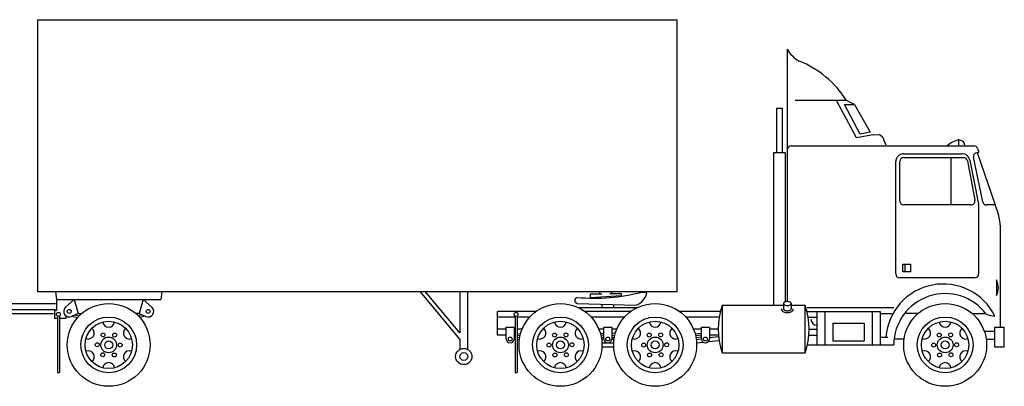
# Model space of a CAD drawing. Units: millimetres. Extents: x -8964.6 to -8904.3, y 21833.6 to 21886.1.
# Drawn here: x -8924.8 to -8914.8, y 21834.2 to 21837.9 of the extents above; entities that cross this region are included whole.
import ezdxf

# ---------------------------------------------------------------- set-up
doc = ezdxf.new("R2010")
doc.units = ezdxf.units.MM
doc.header["$LTSCALE"] = 0.5
doc.layers.add('aStavba-az_objekt', color=7, linetype='Continuous')

msp = doc.modelspace()

# ---------------------------------------------------------------- linework, layer by layer
at = {"layer": 'aStavba-az_objekt'}
for p, q in [((-8924.6172, 21837.913), (-8918.1372, 21837.913)), ((-8924.6172, 21835.153), (-8924.6172, 21837.913)), ((-8918.1372, 21837.913), (-8918.1372, 21835.153)), ((-8917.0172, 21837.613), (-8917.0172, 21835.053)), ((-8916.4172, 21837.093), (-8916.9372, 21837.093)), ((-8916.3172, 21836.713), (-8916.5172, 21837.093)), ((-8916.3372, 21837.053), (-8916.4172, 21837.093)), ((-8917.1272, 21837.013), (-8917.1272, 21836.563)), ((-8917.0672, 21837.013), (-8917.1272, 21837.013)), ((-8917.0672, 21836.563), (-8917.0672, 21837.013)), ((-8916.2772, 21836.753), (-8916.4372, 21837.053)), ((-8916.4372, 21837.053), (-8916.3372, 21837.053)), ((-8916.3372, 21837.053), (-8916.1772, 21836.773)), ((-8916.1772, 21836.773), (-8916.2772, 21836.753)), ((-8916.1472, 21836.7439), (-8916.3172, 21836.713)), ((-8916.1472, 21836.7439), (-8916.0872, 21836.7463)), ((-8916.055, 21836.7249), (-8916.0872, 21836.7463)), ((-8916.0372, 21836.6916), (-8916.019, 21836.6422)), ((-8915.2772, 21836.633), (-8915.2772, 21836.693)), ((-8917.1572, 21836.563), (-8917.1572, 21835.023)), ((-8917.0372, 21836.563), (-8917.1572, 21836.563)), ((-8917.0372, 21835.053), (-8917.0372, 21836.563)), ((-8916.9772, 21836.633), (-8915.1262, 21836.633)), ((-8915.1012, 21836.5625), (-8915.0764, 21836.569)), ((-8915.0932, 21836.5646), (-8914.911, 21836.033)), ((-8915.0882, 21836.6053), (-8915.0764, 21836.569)), ((-8915.9172, 21835.333), (-8915.9172, 21836.473)), ((-8915.8772, 21836.073), (-8915.8772, 21836.473)), ((-8915.8372, 21836.553), (-8915.2447, 21836.553)), ((-8915.8372, 21836.513), (-8915.2314, 21836.513)), ((-8915.3572, 21836.033), (-8915.3572, 21836.513)), ((-8915.1919, 21836.4792), (-8915.1158, 21836.0805)), ((-8915.1658, 21836.4864), (-8915.0779, 21836.04)), ((-8915.0358, 21836.0648), (-8915.1303, 21836.5164)), ((-8915.1551, 21836.033), (-8915.8372, 21836.033)), ((-8915.0772, 21836.0323), (-8915.0772, 21835.333)), ((-8914.911, 21836.033), (-8914.9967, 21836.033)), ((-8914.8572, 21834.793), (-8914.8572, 21835.733)), ((-8915.8472, 21835.433), (-8915.7672, 21835.433)), ((-8915.8472, 21835.353), (-8915.8472, 21835.433)), ((-8915.8272, 21835.433), (-8915.8272, 21835.353)), ((-8915.7672, 21835.433), (-8915.7672, 21835.353)), ((-8915.1172, 21835.293), (-8915.8772, 21835.293)), ((-8915.7672, 21835.353), (-8915.8472, 21835.353)), ((-8914.8972, 21835.273), (-8914.8972, 21835.113)), ((-8918.1372, 21835.153), (-8924.6172, 21835.153)), ((-8924.4372, 21835.153), (-8924.4272, 21835.073)), ((-8924.4272, 21835.073), (-8924.4272, 21834.963)), ((-8924.4272, 21835.073), (-8923.3672, 21835.073)), ((-8924.2472, 21835.073), (-8924.3347, 21834.9953)), ((-8924.2472, 21835.073), (-8924.2072, 21834.933)), ((-8923.5472, 21835.073), (-8923.5872, 21834.933)), ((-8923.5472, 21835.073), (-8923.4596, 21834.9953)), ((-8923.3572, 21835.153), (-8923.3672, 21835.073)), ((-8920.3372, 21834.673), (-8920.7372, 21835.153)), ((-8920.3372, 21834.7355), (-8920.6851, 21835.153)), ((-8920.3372, 21835.153), (-8920.3372, 21834.7355)), ((-8920.2572, 21834.573), (-8920.2572, 21835.153)), ((-8919.0172, 21835.133), (-8918.8972, 21835.133)), ((-8919.0172, 21835.133), (-8919.0172, 21835.093)), ((-8919.0172, 21835.093), (-8918.6972, 21835.113)), ((-8918.9172, 21835.133), (-8918.9172, 21835.153)), ((-8918.6972, 21835.133), (-8918.8172, 21835.133)), ((-8918.7972, 21835.133), (-8918.7972, 21835.153)), ((-8918.6972, 21835.113), (-8918.6972, 21835.133)), ((-8918.4919, 21835.1488), (-8918.4584, 21835.1488)), ((-8918.441, 21835.1396), (-8918.4584, 21835.1488)), ((-8925.4172, 21835.033), (-8924.4372, 21835.033)), ((-8925.3572, 21834.973), (-8924.4372, 21834.973)), ((-8924.4472, 21834.963), (-8924.4472, 21834.883)), ((-8924.4272, 21834.963), (-8924.4472, 21834.963)), ((-8919.1479, 21835.0344), (-8918.5527, 21835.0163)), ((-8919.1383, 21834.993), (-8918.536, 21834.993)), ((-8918.8972, 21835.0267), (-8918.8972, 21834.993)), ((-8918.7772, 21834.993), (-8918.7772, 21835.0231)), ((-8917.6772, 21835.013), (-8917.6772, 21834.533)), ((-8917.0572, 21835.013), (-8917.6772, 21835.013)), ((-8917.0572, 21835.033), (-8917.0572, 21834.98)), ((-8916.9772, 21835.033), (-8916.9772, 21834.98)), ((-8916.8372, 21835.013), (-8916.9772, 21835.013)), ((-8916.8372, 21834.533), (-8916.8372, 21835.013)), ((-8916.8172, 21834.993), (-8915.9372, 21834.993)), ((-8925.3572, 21834.933), (-8924.4572, 21834.933)), ((-8924.4472, 21834.883), (-8924.4172, 21834.883)), ((-8924.4172, 21834.903), (-8924.4172, 21834.333)), ((-8924.3972, 21834.903), (-8924.3972, 21834.333)), ((-8924.3972, 21834.883), (-8924.3272, 21834.883)), ((-8924.3272, 21834.883), (-8924.3272, 21834.905)), ((-8924.2072, 21834.933), (-8924.273, 21834.9018)), ((-8924.2676, 21834.9044), (-8924.2124, 21834.8906)), ((-8924.2391, 21834.9179), (-8924.1968, 21834.9073)), ((-8924.2106, 21834.9313), (-8924.1798, 21834.9236)), ((-8924.2072, 21834.933), (-8924.1692, 21834.933)), ((-8923.5872, 21834.933), (-8923.6251, 21834.933)), ((-8923.5837, 21834.9313), (-8923.6145, 21834.9236)), ((-8923.5552, 21834.9179), (-8923.5975, 21834.9073)), ((-8923.5872, 21834.933), (-8923.5213, 21834.9018)), ((-8923.5267, 21834.9044), (-8923.582, 21834.8906)), ((-8919.5637, 21834.953), (-8919.9572, 21834.953)), ((-8919.9572, 21834.713), (-8919.9572, 21834.953)), ((-8919.7772, 21834.893), (-8919.9572, 21834.893)), ((-8919.7772, 21834.903), (-8919.7772, 21834.333)), ((-8919.7572, 21834.903), (-8919.7572, 21834.333)), ((-8919.6302, 21834.893), (-8919.7572, 21834.893)), ((-8918.6037, 21834.953), (-8919.0706, 21834.953)), ((-8918.6702, 21834.893), (-8919.0041, 21834.893)), ((-8917.6993, 21834.953), (-8918.1106, 21834.953)), ((-8917.7074, 21834.893), (-8918.0441, 21834.893)), ((-8916.8161, 21834.953), (-8916.7172, 21834.953)), ((-8916.807, 21834.893), (-8916.7172, 21834.893)), ((-8916.7172, 21834.953), (-8916.0772, 21834.953)), ((-8916.7172, 21834.953), (-8916.7172, 21834.613)), ((-8916.6372, 21834.953), (-8916.6372, 21834.613)), ((-8916.1572, 21834.953), (-8916.1572, 21834.613)), ((-8916.0772, 21834.953), (-8916.0772, 21834.613)), ((-8916.0772, 21834.933), (-8915.9572, 21834.933)), ((-8915.6892, 21834.933), (-8915.8182, 21834.933)), ((-8915.1451, 21834.933), (-8915.0148, 21834.933)), ((-8919.8672, 21834.773), (-8919.9572, 21834.773)), ((-8919.8672, 21834.793), (-8919.7872, 21834.793)), ((-8919.8672, 21834.673), (-8919.8672, 21834.793)), ((-8919.7872, 21834.793), (-8919.7872, 21834.673)), ((-8919.7772, 21834.773), (-8919.7872, 21834.773)), ((-8919.7055, 21834.773), (-8919.7572, 21834.773)), ((-8918.8772, 21834.773), (-8918.9288, 21834.773)), ((-8918.8772, 21834.673), (-8918.8772, 21834.793)), ((-8918.8772, 21834.793), (-8918.7972, 21834.793)), ((-8918.7972, 21834.793), (-8918.7972, 21834.673)), ((-8918.7455, 21834.773), (-8918.7972, 21834.773)), ((-8917.8872, 21834.773), (-8917.9688, 21834.773)), ((-8917.8872, 21834.773), (-8917.9688, 21834.773)), ((-8917.8872, 21834.673), (-8917.8872, 21834.793)), ((-8917.8872, 21834.793), (-8917.8072, 21834.793)), ((-8917.8072, 21834.793), (-8917.8072, 21834.673)), ((-8917.7172, 21834.773), (-8917.8072, 21834.773)), ((-8916.7972, 21834.773), (-8916.7172, 21834.773)), ((-8916.5572, 21834.833), (-8916.2372, 21834.833)), ((-8916.5572, 21834.833), (-8916.5572, 21834.653)), ((-8916.2372, 21834.833), (-8916.2372, 21834.653)), ((-8914.9172, 21834.793), (-8914.9172, 21834.593)), ((-8914.9172, 21834.793), (-8914.8172, 21834.793)), ((-8914.8172, 21834.593), (-8914.8172, 21834.793)), ((-8920.3372, 21834.673), (-8920.3372, 21834.573)), ((-8919.8672, 21834.713), (-8919.9572, 21834.713)), ((-8919.7772, 21834.7117), (-8919.7872, 21834.713)), ((-8919.7772, 21834.6917), (-8919.7872, 21834.693)), ((-8919.7772, 21834.6717), (-8919.7872, 21834.673)), ((-8919.7859, 21834.7329), (-8919.7783, 21834.7319)), ((-8919.7269, 21834.7053), (-8919.7572, 21834.7092)), ((-8919.7308, 21834.6858), (-8919.7572, 21834.6892)), ((-8919.7338, 21834.6662), (-8919.7572, 21834.6692)), ((-8919.7559, 21834.7291), (-8919.7233, 21834.7249)), ((-8918.9133, 21834.7284), (-8918.8784, 21834.7329)), ((-8918.8772, 21834.713), (-8918.9083, 21834.709)), ((-8918.8772, 21834.693), (-8918.9042, 21834.6895)), ((-8918.8772, 21834.673), (-8918.901, 21834.6699)), ((-8918.7972, 21834.713), (-8918.766, 21834.709)), ((-8918.7972, 21834.693), (-8918.7701, 21834.6895)), ((-8918.7972, 21834.673), (-8918.7733, 21834.6699)), ((-8918.761, 21834.7284), (-8918.7959, 21834.7329)), ((-8917.951, 21834.7249), (-8917.8884, 21834.7329)), ((-8917.8872, 21834.713), (-8917.9474, 21834.7053)), ((-8917.8872, 21834.693), (-8917.9435, 21834.6858)), ((-8917.8872, 21834.673), (-8917.9405, 21834.6662)), ((-8917.7147, 21834.713), (-8917.8072, 21834.713)), ((-8917.8072, 21834.6875), (-8917.7132, 21834.6968)), ((-8916.7996, 21834.713), (-8916.7172, 21834.713)), ((-8916.0772, 21834.693), (-8915.9972, 21834.693)), ((-8915.8328, 21834.673), (-8915.9341, 21834.673)), ((-8915.0212, 21834.753), (-8914.9172, 21834.753)), ((-8915.0015, 21834.673), (-8914.9172, 21834.673)), ((-8918.8976, 21834.633), (-8918.7767, 21834.633)), ((-8918.8976, 21834.593), (-8918.7767, 21834.593)), ((-8917.9377, 21834.634), (-8917.8706, 21834.6406)), ((-8917.8173, 21834.6463), (-8917.7084, 21834.6593)), ((-8916.8172, 21834.613), (-8915.9372, 21834.613)), ((-8916.5572, 21834.653), (-8916.2372, 21834.653)), ((-8914.9172, 21834.593), (-8914.8172, 21834.593)), ((-8917.6772, 21834.533), (-8916.8372, 21834.533)), ((-8924.4172, 21834.333), (-8924.3972, 21834.333)), ((-8919.7772, 21834.333), (-8919.7572, 21834.333))]:
    msp.add_line(p, q, dxfattribs=at)
for centre, radius in [((-8923.8972, 21834.613), 0.42), ((-8924.2972, 21834.953), 0.02), ((-8923.4972, 21834.953), 0.02), ((-8919.3172, 21834.613), 0.42), ((-8918.3572, 21834.613), 0.42), ((-8915.4172, 21834.613), 0.42), ((-8924.4072, 21834.923), 0.02), ((-8923.8972, 21834.613), 0.2828), ((-8919.7672, 21834.923), 0.02), ((-8919.3172, 21834.613), 0.2828), ((-8918.3572, 21834.613), 0.2828), ((-8915.4172, 21834.613), 0.2828), ((-8923.8972, 21834.613), 0.24), ((-8919.3172, 21834.613), 0.24), ((-8918.3572, 21834.613), 0.24), ((-8915.4172, 21834.613), 0.24), ((-8923.8972, 21834.613), 0.08), ((-8923.9538, 21834.7149), 0.02), ((-8923.8372, 21834.713), 0.02), ((-8919.8272, 21834.673), 0.02), ((-8919.3772, 21834.713), 0.02), ((-8919.3172, 21834.613), 0.08), ((-8919.2606, 21834.7149), 0.02), ((-8918.8372, 21834.673), 0.02), ((-8918.4172, 21834.713), 0.02), ((-8918.3572, 21834.613), 0.08), ((-8918.3006, 21834.7149), 0.02), ((-8917.8472, 21834.673), 0.02), ((-8915.4772, 21834.713), 0.02), ((-8915.4172, 21834.613), 0.08), ((-8915.3606, 21834.7149), 0.02), ((-8924.0138, 21834.6149), 0.02), ((-8923.8972, 21834.613), 0.04), ((-8923.7806, 21834.611), 0.02), ((-8920.2972, 21834.4954), 0.0825), ((-8919.4338, 21834.611), 0.02), ((-8919.3172, 21834.613), 0.04), ((-8919.2006, 21834.6149), 0.02), ((-8918.4738, 21834.611), 0.02), ((-8918.3572, 21834.613), 0.04), ((-8918.2406, 21834.6149), 0.02), ((-8915.5338, 21834.611), 0.02), ((-8915.4172, 21834.613), 0.04), ((-8915.3006, 21834.6149), 0.02), ((-8923.9572, 21834.513), 0.02), ((-8923.8406, 21834.511), 0.02), ((-8920.2972, 21834.4954), 0.04), ((-8919.3738, 21834.511), 0.02), ((-8919.2572, 21834.513), 0.02), ((-8918.4138, 21834.511), 0.02), ((-8918.2972, 21834.513), 0.02), ((-8915.4738, 21834.511), 0.02), ((-8915.3572, 21834.513), 0.02)]:
    msp.add_circle(centre, radius, dxfattribs=at)
for centre, radius, start, end in [((-8916.7438, 21837.7664), 0.3135, 209.2958, 240.7042), ((-8917.2743, 21836.5524), 1.0134, 32.23954, 68.14932), ((-8916.0772, 21836.6916), 0.04, 0, 56.30993), ((-8915.2272, 21836.443), 0.255, 101.30993, 131.82017), ((-8915.2772, 21836.633), 0.06, 0, 90), ((-8916.9772, 21836.593), 0.04, 90, 180), ((-8915.091, 21836.5238), 0.04, 104.74356, 190.61966), ((-8915.1262, 21836.593), 0.04, 18.00416, 90), ((-8915.8372, 21836.473), 0.08, 90, 180), ((-8915.8372, 21836.473), 0.04, 90, 180), ((-8915.2447, 21836.473), 0.08, 9.68879, 90), ((-8915.2314, 21836.473), 0.04, 8.88066, 90), ((-8915.8372, 21836.073), 0.04, 180, 270), ((-8915.1551, 21836.073), 0.04, 270, 10.79597), ((-8914.9967, 21836.073), 0.04, 191.8164, 270), ((-8915.1172, 21836.0323), 0.04, 0, 11.13678), ((-8915.4708, 21835.7776), 0.6153, 355.83888, 24.52164), ((-8915.8772, 21835.333), 0.04, 180, 270), ((-8915.1172, 21835.333), 0.04, 270, 0), ((-8915.0472, 21835.193), 0.17, 331.92751, 28.07249), ((-8915.436, 21834.6466), 0.5845, 26.34461, 175.448), ((-8919.1418, 21835.0648), 0.031, 101.30993, 258.69007), ((-8918.9734, 21836.9998), 1.9126, 264.76741, 284.58331), ((-8918.6078, 21835.1785), 0.1714, 288.74785, 346.85706), ((-8915.4172, 21834.613), 0.5204, 36.91271, 180), ((-8924.2972, 21834.953), 0.0566, 131.58571, 295.31949), ((-8923.4972, 21834.953), 0.0566, 244.68051, 48.41429), ((-8916.9772, 21834.773), 0.74, 161.07536, 198.92464), ((-8917.0465, 21834.98), 0.0306, 180, 219.63927), ((-8917.0465, 21835.033), 0.0106, 140.36073, 180), ((-8917.0465, 21835.033), 0.0106, 180, 219.63927), ((-8917.0465, 21834.98), 0.0106, 180, 219.63927), ((-8917.0326, 21835.0214), 0.0287, 116.56505, 140.36073), ((-8917.0326, 21835.0445), 0.0287, 219.63927, 243.43495), ((-8917.0326, 21834.9915), 0.0287, 219.63927, 243.43495), ((-8917.0233, 21835.0028), 0.0495, 101.70092, 116.56505), ((-8917.0233, 21835.0631), 0.0495, 243.43495, 258.29908), ((-8917.0233, 21835.0101), 0.0495, 243.43495, 258.29908), ((-8917.0172, 21834.9732), 0.0798, 90, 101.70092), ((-8917.0172, 21835.0928), 0.0798, 258.29908, 270), ((-8917.0172, 21834.9732), 0.0798, 78.29908, 90), ((-8917.0172, 21835.0928), 0.0798, 270, 281.70092), ((-8917.011, 21835.0028), 0.0495, 63.43495, 78.29908), ((-8917.011, 21835.0631), 0.0495, 281.70092, 296.56505), ((-8917.011, 21835.0101), 0.0495, 281.70092, 296.56505), ((-8917.0017, 21835.0214), 0.0287, 39.63927, 63.43495), ((-8917.0017, 21835.0445), 0.0287, 296.56505, 320.36073), ((-8917.0017, 21834.9915), 0.0287, 296.56505, 320.36073), ((-8916.9878, 21835.033), 0.0106, 0, 39.63927), ((-8916.9878, 21835.033), 0.0106, 320.36073, 0), ((-8916.9878, 21834.98), 0.0106, 320.36073, 360), ((-8916.9878, 21834.98), 0.0306, 320.36073, 360), ((-8917.5372, 21834.773), 0.74, 341.07536, 18.92464), ((-8917.0326, 21834.9915), 0.0487, 219.63927, 243.43495), ((-8917.0233, 21835.0101), 0.0695, 243.43495, 258.29908), ((-8917.0172, 21835.0397), 0.0998, 258.29908, 270), ((-8917.0172, 21835.0397), 0.0798, 258.29908, 270), ((-8917.0172, 21835.0397), 0.0798, 270, 281.70092), ((-8917.0172, 21835.0397), 0.0998, 270, 281.70092), ((-8917.011, 21835.0101), 0.0695, 281.70092, 296.56505), ((-8917.0017, 21834.9915), 0.0487, 296.56505, 320.36073), ((-8916.7172, 21834.873), 0.06, 180, 270), ((-8914.8846, 21835.2436), 0.3388, 249.89179, 265.33834), ((-8924.105, 21834.733), 0.06, 249.59407, 50.40593), ((-8923.8972, 21834.853), 0.06, 189.59407, 350.40593), ((-8923.6893, 21834.733), 0.06, 129.59407, 290.40593), ((-8919.525, 21834.733), 0.06, 249.59407, 50.40593), ((-8919.3172, 21834.853), 0.06, 189.59407, 350.40593), ((-8919.1093, 21834.733), 0.06, 129.59407, 290.40593), ((-8918.565, 21834.733), 0.06, 249.59407, 50.40593), ((-8918.3572, 21834.853), 0.06, 189.59407, 350.40593), ((-8918.1493, 21834.733), 0.06, 129.59407, 290.40593), ((-8915.625, 21834.733), 0.06, 249.59407, 50.40593), ((-8915.4172, 21834.853), 0.06, 189.59407, 350.40593), ((-8915.2093, 21834.733), 0.06, 129.59407, 290.40593), ((-8919.8272, 21834.673), 0.04, 180, 0), ((-8918.8372, 21834.673), 0.04, 180, 0), ((-8917.8472, 21834.673), 0.04, 180, 0), ((-8924.105, 21834.493), 0.06, 309.59407, 110.40593), ((-8923.6893, 21834.493), 0.06, 69.59407, 230.40593), ((-8919.525, 21834.493), 0.06, 309.59407, 110.40593), ((-8919.1093, 21834.493), 0.06, 69.59407, 230.40593), ((-8918.565, 21834.493), 0.06, 309.59407, 110.40593), ((-8918.1493, 21834.493), 0.06, 69.59407, 230.40593), ((-8915.625, 21834.493), 0.06, 309.59407, 110.40593), ((-8915.2093, 21834.493), 0.06, 69.59407, 230.40593), ((-8923.8972, 21834.373), 0.06, 9.59407, 170.40593), ((-8919.3172, 21834.373), 0.06, 9.59407, 170.40593), ((-8918.3572, 21834.373), 0.06, 9.59407, 170.40593), ((-8915.4172, 21834.373), 0.06, 9.59407, 170.40593)]:
    msp.add_arc(centre, radius, start, end, dxfattribs=at)

doc.saveas('drawing.dxf')
